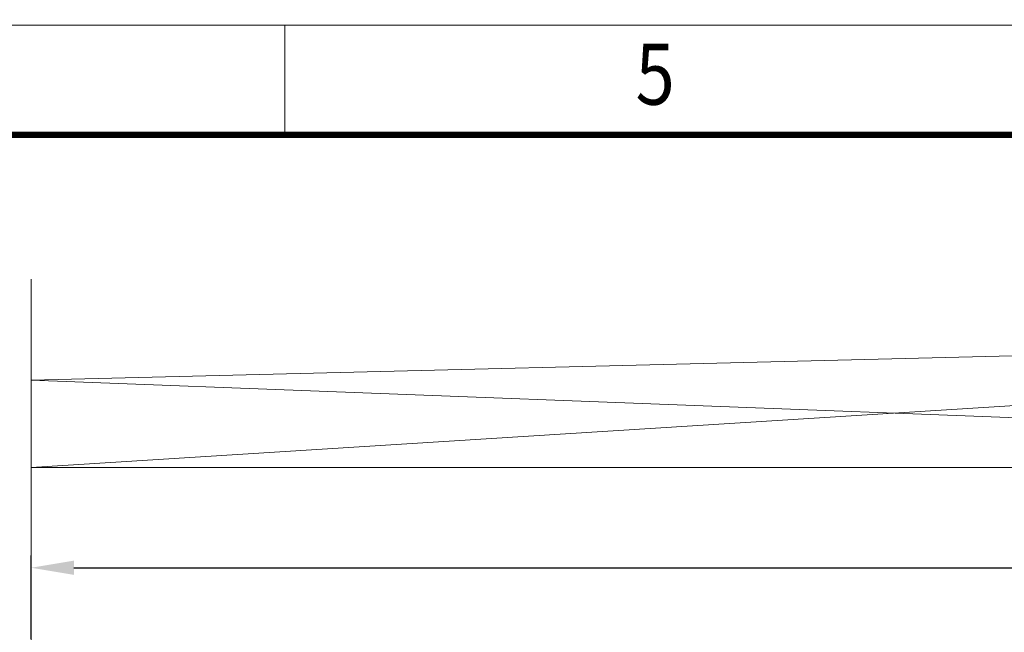
# Model space of a CAD drawing. Extents: x -29245 to -28483, y -5742 to 15.
# Drawn here: x -29015 to -28934, y -5256 to -5206 of the extents above; entities that cross this region are included whole.
import ezdxf
from ezdxf.enums import TextEntityAlignment as Align

# ---------------------------------------------------------------- set-up
doc = ezdxf.new("R2010")
doc.units = 0
doc.header["$PDMODE"] = 2
doc.layers.get('0').update_dxf_attribs({"linetype": 'CONTINUOUS'})
doc.layers.get('Defpoints').update_dxf_attribs({"linetype": 'CONTINUOUS'})
doc.layers.add('BORDER', color=7, linetype='CONTINUOUS', lineweight=0)
doc.layers.add('TITLE', color=7, linetype='CONTINUOUS', lineweight=0)
doc.styles.get("Standard").update_dxf_attribs({"font": 'isocp.shx', "height": 2.5})
doc.styles.add('style1', font='arialbd.ttf', dxfattribs={"width": 0.85, "height": 3.5})
doc.dimstyles.new('Dorma', dxfattribs={"dimtxt": 4, "dimasz": 3.5, "dimexe": 1, "dimexo": 1, "dimgap": 1.5, "dimtad": 1, "dimzin": 9, "dimtxsty": 'Standard', "dimcen": 0.09, "dimclrd": 4, "dimclre": 4, "dimclrt": 4, "dimadec": 0, "dimazin": 2, "dimtp": 0.1, "dimtm": 0.1, "dimtfac": 1, "dimtmove": 0, "dimatfit": 3, "dimfxl": 1, "dimtolj": 1, "dimtzin": 0, "dimarcsym": 0})

# ---------------------------------------------------------------- blocks, each defined once
blk = doc.blocks.new('*D177')
at = {"linetype": 'ByBlock', "lineweight": -2, "ltscale": 0.2, "transparency": 16777216}
for p, q in [((-29013.867, -5256.795), (-29013.867, -5249.964)), ((-28834.329, -5263.773), (-28834.329, -5249.964)), ((-29010.367, -5250.964), (-28837.829, -5250.964))]:
    blk.add_line(p, q, dxfattribs=at)
at = {"linetype": 'ByBlock', "ltscale": 0.2, "transparency": 16777216}
for points in [[(-29010.367, -5250.381), (-29010.367, -5251.547), (-29013.867, -5250.964)], [(-28837.829, -5250.381), (-28837.829, -5251.547), (-28834.329, -5250.964)]]:
    blk.add_solid(points, dxfattribs=at)
at = {"layer": 'Defpoints', "color": 0, "linetype": 'ByBlock', "ltscale": 0.2, "transparency": 16777216}
for p in [(-28834.329, -5250.964), (-29013.867, -5257.795), (-28834.329, -5264.773)]:
    blk.add_point(p, dxfattribs=at)
at = {"linetype": 'ByBlock', "lineweight": 0, "ltscale": 0.2, "transparency": 16777216, "insert": (-28924.098, -5248.214), "char_height": 2.5, "attachment_point": 5}
blk.add_mtext('\\A1;180', dxfattribs=at)

msp = doc.modelspace()

# ---------------------------------------------------------------- linework, layer by layer
at = {"linetype": 'ByBlock', "lineweight": 0, "ltscale": 0.2}
for p, q in [((-29013.867, -5259.174), (-29013.867, -5227.271)), ((-29013.867, -5235.569), (-28825.628, -5230.876)), ((-28825.628, -5230.876), (-29013.867, -5242.731)), ((-29013.867, -5242.731), (-29013.867, -5235.569)), ((-29013.867, -5235.569), (-28825.628, -5242.731)), ((-29013.867, -5242.731), (-28825.628, -5242.731)), ((-29013.867, -5258.095), (-29013.867, -5252.516)), ((-29013.867, -5258.195), (-29013.867, -5255.262))]:
    msp.add_line(p, q, dxfattribs=at)
at = {"layer": 'BORDER', "lineweight": 0}
msp.add_lwpolyline([(-29245.309, -5206.423), (-28487.652, -5206.423), (-28487.652, -5741.558), (-29245.309, -5741.558), (-29245.309, -5205.979)], dxfattribs=at)
at = {"layer": 'BORDER', "lineweight": 0, "const_width": 0.5}
msp.add_lwpolyline([(-29236.3, -5215.432), (-28497.562, -5215.432), (-28497.562, -5730.747), (-29236.3, -5730.747), (-29236.3, -5215.229)], dxfattribs=at)
at = {"layer": 'TITLE', "lineweight": 0}
msp.add_line((-28993.057, -5206.423), (-28993.057, -5215.432), dxfattribs=at)

# ---------------------------------------------------------------- texts
at = {"layer": 'TITLE', "lineweight": 0, "style": 'style1', "width": 0.85}
msp.add_text('5', height=5, dxfattribs=at).set_placement((-28962.652, -5212.954), align=Align.CENTER)

# ---------------------------------------------------------------- dimensions: what is measured, and where the dimension line sits
at = {"linetype": 'ByBlock', "lineweight": 0, "ltscale": 0.2}
dim = msp.add_linear_dim(base=(-28834.329, -5250.964), p1=(-29013.867, -5257.795), p2=(-28834.329, -5264.773), dimstyle='Dorma', override={"dimdec": 0, "dimclrd": 256, "dimclre": 256, "dimclrt": 256}, dxfattribs=at)
dim.commit()
dim.dimension.update_dxf_attribs({"geometry": '*D177', "text_midpoint": (-28924.098, -5250.964), "dimtype": 160})

doc.saveas('drawing.dxf')
